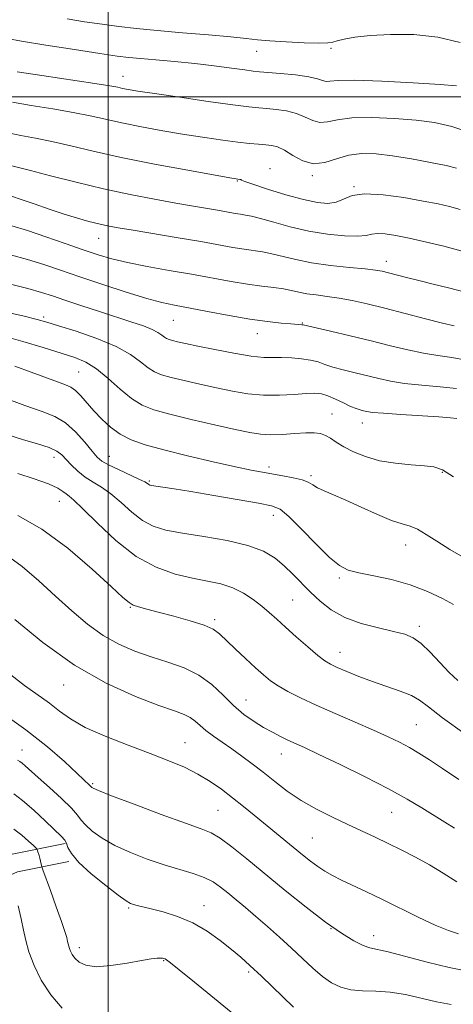
# Model space of a CAD drawing. Extents: x 2084800 to 2087700, y 322300 to 325200.
# Drawn here: x 2085477 to 2085591, y 322761 to 323020 of the extents above; entities that cross this region are included whole.
import ezdxf

# ---------------------------------------------------------------- set-up
doc = ezdxf.new("R2010")
doc.units = 0
doc.header["$MEASUREMENT"] = 0
for name, color, linetype, lineweight in [('32000', 7, 'Continuous', 0), ('DTM HARD BREAKLINE', 7, 'Continuous', 0), ('DTM SPOT ELEVATION', 2, 'Continuous', 13), ('INDEX CONTOUR', 41, 'Continuous', 13), ('INTERMEDIATE CONTOUR', 44, 'Continuous', 0)]:
    doc.layers.add(name, color=color, linetype=linetype, lineweight=lineweight)

msp = doc.modelspace()

# ---------------------------------------------------------------- linework, layer by layer
at = {"layer": '32000', "flags": 128}
for points in [[(2085500, 322500), (2085500, 325000)], [(2085000, 323000), (2087500, 323000)]]:
    msp.add_lwpolyline(points, dxfattribs=at)
at = {"layer": 'DTM HARD BREAKLINE'}
for points in [[(2085488.7, 322803.07, 1129.8), (2085474.68, 322800.24, 1126.39), (2085459.73, 322793.57, 1123.39), (2085443.42, 322785.2, 1121.44), (2085423.97, 322777.46, 1120.73), (2085394.4, 322771.67, 1119.45), (2085379.51, 322767.68, 1117.77)], [(2085489.65, 322798.37, 1129.8), (2085476.15, 322795.64, 1126.39), (2085461.81, 322789.24, 1123.39), (2085445.41, 322780.82, 1121.44), (2085425.33, 322772.84, 1120.73), (2085395.48, 322766.99, 1119.45), (2085380.75, 322763.04, 1117.77)]]:
    msp.add_polyline3d(points, dxfattribs=at)
at = {"layer": 'DTM SPOT ELEVATION'}
for p in [(2085558.74, 323012.73, 1173.6), (2085539.15, 323011.94, 1173.1), (2085503.88, 323005.41, 1170.7), (2085542.67, 322981.03, 1166.7), (2085553.77, 322979.22, 1167.8), (2085534.05, 322977.78, 1165.9), (2085564.76, 322976.29, 1166.1), (2085497.49, 322962.67, 1161.2), (2085573.28, 322956.62, 1162.6), (2085483.01, 322941.91, 1154.3), (2085517.18, 322941.04, 1157.1), (2085551.14, 322940.33, 1158.1), (2085539.35, 322937.55, 1157.3), (2085492.23, 322927.44, 1151), (2085559.01, 322916.31, 1152.8), (2085566.96, 322913.96, 1153.3), (2085485.73, 322904.91, 1145.4), (2085500.34, 322905.19, 1148.8), (2085542.37, 322902.33, 1150.4), (2085588.01, 322900.93, 1151.8), (2085510.86, 322898.71, 1148.2), (2085553.48, 322900.12, 1150.3), (2085487.12, 322893.31, 1143.2), (2085543.57, 322889.66, 1147.4), (2085578.39, 322881.76, 1149.34), (2085560.9, 322873.06, 1147.7), (2085548.61, 322867.3, 1145), (2085505.88, 322865.4, 1141.9), (2085528.08, 322862.12, 1142.3), (2085582, 322860.33, 1146.4), (2085561.08, 322853.52, 1144.7), (2085488.26, 322844.9, 1137.3), (2085536.29, 322840.95, 1140.8), (2085581.22, 322834.44, 1143), (2085520.23, 322829.65, 1136.8), (2085477.31, 322827.72, 1132.7), (2085545.62, 322826.7, 1139.3), (2085495.89, 322818.83, 1134.2), (2085528.95, 322811.8, 1135), (2085574.74, 322811.27, 1139.1), (2085553.76, 322804.56, 1137), (2085525.24, 322786.73, 1130.7), (2085505.39, 322786.07, 1129.8), (2085558.74, 322780.66, 1134), (2085569.92, 322778.75, 1134.6), (2085492.45, 322775.6, 1128.5), (2085514.64, 322772.22, 1127.9), (2085537.02, 322769.18, 1129.7)]:
    msp.add_point(p, dxfattribs=at)
at = {"layer": 'INDEX CONTOUR'}
for points in [[(2085476.038, 323006.608, 1170), (2085482.502, 323005.616, 1170), (2085496.466, 323003.521, 1170), (2085500.464, 323002.877, 1170), (2085502.55, 323002.491, 1170), (2085503.815, 323002.224, 1170), (2085505.3, 323001.936, 1170), (2085507.847, 323001.511, 1170), (2085512.247, 323000.836, 1170), (2085518.859, 322999.86, 1170), (2085526.32, 322998.787, 1170), (2085532.825, 322997.88, 1170), (2085537.066, 322997.333, 1170), (2085539.678, 322997.055, 1170), (2085541.788, 322996.882, 1170), (2085544.272, 322996.662, 1170), (2085547.016, 322996.275, 1170), (2085549.655, 322995.61, 1170), (2085551.919, 322994.646, 1170), (2085553.896, 322993.704, 1170), (2085555.768, 322993.192, 1170), (2085557.775, 322993.379, 1170), (2085560.406, 322993.954, 1170), (2085564.209, 322994.467, 1170), (2085569.474, 322994.566, 1170), (2085575.467, 322994.299, 1170), (2085581.198, 322993.815, 1170), (2085586.002, 322993.184, 1170), (2085590.514, 322992.161, 1170), (2085595.696, 322990.42, 1170)], [(2085474.668, 322965.933, 1160), (2085478.758, 322964.7, 1160), (2085483.606, 322963.091, 1160), (2085488.709, 322961.317, 1160), (2085493.425, 322959.658, 1160), (2085497.343, 322958.327, 1160), (2085500.989, 322957.245, 1160), (2085505.12, 322956.261, 1160), (2085510.274, 322955.253, 1160), (2085516.089, 322954.22, 1160), (2085521.983, 322953.185, 1160), (2085532.397, 322951.281, 1160), (2085536.743, 322950.554, 1160), (2085540.475, 322950.043, 1160), (2085543.617, 322949.672, 1160), (2085546.208, 322949.323, 1160), (2085548.334, 322948.917, 1160), (2085550.272, 322948.482, 1160), (2085552.348, 322948.075, 1160), (2085554.818, 322947.728, 1160), (2085557.678, 322947.372, 1160), (2085560.852, 322946.912, 1160), (2085564.322, 322946.265, 1160), (2085568.256, 322945.387, 1160), (2085572.879, 322944.241, 1160), (2085583.596, 322941.439, 1160), (2085588.098, 322940.303, 1160), (2085591.188, 322939.605, 1160)], [(2085475.411, 322928.971, 1150), (2085479.761, 322927.407, 1150), (2085486.701, 322924.814, 1150), (2085488.789, 322924.05, 1150), (2085490.214, 322923.404, 1150), (2085491.426, 322922.516, 1150), (2085492.803, 322921.114, 1150), (2085496.252, 322917.183, 1150), (2085498.317, 322914.99, 1150), (2085500.625, 322912.875, 1150), (2085503.193, 322911.015, 1150), (2085506.113, 322909.514, 1150), (2085509.78, 322908.206, 1150), (2085514.661, 322906.855, 1150), (2085520.938, 322905.31, 1150), (2085527.648, 322903.748, 1150), (2085533.539, 322902.433, 1150), (2085537.71, 322901.55, 1150), (2085540.651, 322900.984, 1150), (2085545.988, 322900.075, 1150), (2085548.774, 322899.547, 1150), (2085551.114, 322898.965, 1150), (2085552.716, 322898.333, 1150), (2085553.909, 322897.647, 1150), (2085555.177, 322896.902, 1150), (2085556.946, 322896.069, 1150), (2085559.396, 322895.022, 1150), (2085562.646, 322893.609, 1150), (2085566.681, 322891.778, 1150), (2085570.933, 322889.864, 1150), (2085574.696, 322888.299, 1150), (2085577.471, 322887.364, 1150), (2085579.577, 322886.735, 1150), (2085581.536, 322885.936, 1150), (2085583.807, 322884.598, 1150), (2085586.59, 322882.771, 1150), (2085590.019, 322880.61, 1150), (2085594.125, 322878.237, 1150)], [(2085473.181, 322879.245, 1140), (2085477.33, 322876.117, 1140), (2085481.736, 322872.31, 1140), (2085486.165, 322868.272, 1140), (2085490.433, 322864.407, 1140), (2085494.577, 322860.918, 1140), (2085498.687, 322857.958, 1140), (2085502.841, 322855.628, 1140), (2085507.068, 322853.801, 1140), (2085511.384, 322852.3, 1140), (2085515.764, 322850.927, 1140), (2085520.018, 322849.418, 1140), (2085523.916, 322847.49, 1140), (2085527.296, 322844.974, 1140), (2085530.281, 322842.158, 1140), (2085533.063, 322839.442, 1140), (2085535.791, 322837.146, 1140), (2085538.446, 322835.265, 1140), (2085540.961, 322833.711, 1140), (2085543.285, 322832.406, 1140), (2085545.413, 322831.305, 1140), (2085547.353, 322830.37, 1140), (2085551.714, 322828.371, 1140), (2085555.547, 322826.575, 1140), (2085561.174, 322823.877, 1140), (2085567.701, 322820.667, 1140), (2085573.9, 322817.494, 1140), (2085578.82, 322814.79, 1140), (2085582.642, 322812.519, 1140), (2085588.719, 322808.707, 1140), (2085591.258, 322807.089, 1140)], [(2085475.131, 322816.152, 1130), (2085477.477, 322814.405, 1130), (2085480.412, 322811.833, 1130), (2085483.528, 322808.947, 1130), (2085487.76, 322804.925, 1130), (2085488.58, 322804.004, 1130), (2085488.993, 322803.203, 1130), (2085489.406, 322802.073, 1130), (2085490.327, 322800.416, 1130), (2085492.287, 322798.091, 1130), (2085495.555, 322795.098, 1130), (2085499.361, 322791.983, 1130), (2085502.677, 322789.433, 1130), (2085504.742, 322787.946, 1130), (2085505.873, 322787.279, 1130), (2085506.657, 322787.002, 1130), (2085507.629, 322786.748, 1130), (2085511.348, 322785.838, 1130), (2085514.511, 322785.031, 1130), (2085518.291, 322783.853, 1130), (2085522.275, 322782.179, 1130), (2085526.092, 322779.969, 1130), (2085529.554, 322777.503, 1130), (2085532.512, 322775.144, 1130), (2085534.95, 322773.093, 1130), (2085537.369, 322770.926, 1130), (2085540.402, 322768.06, 1130), (2085548.8, 322759.948, 1130)]]:
    msp.add_polyline3d(points, dxfattribs=at)
at = {"layer": 'INTERMEDIATE CONTOUR'}
for points in [[(2085489.184, 323020.588, 1174), (2085493.778, 323019.801, 1174), (2085498.459, 323019.107, 1174), (2085502.862, 323018.512, 1174), (2085507.449, 323017.975, 1174), (2085512.897, 323017.439, 1174), (2085519.556, 323016.87, 1174), (2085526.47, 323016.302, 1174), (2085532.359, 323015.783, 1174), (2085536.367, 323015.356, 1174), (2085539.344, 323015.007, 1174), (2085542.567, 323014.712, 1174), (2085546.907, 323014.457, 1174), (2085551.617, 323014.267, 1174), (2085555.545, 323014.179, 1174), (2085557.881, 323014.222, 1174), (2085559.185, 323014.405, 1174), (2085560.357, 323014.727, 1174), (2085562.187, 323015.175, 1174), (2085565.013, 323015.676, 1174), (2085569.059, 323016.142, 1174), (2085574.405, 323016.458, 1174), (2085580.55, 323016.404, 1174), (2085586.847, 323015.728, 1174), (2085592.778, 323014.278, 1174)], [(2085473.424, 323015.375, 1172), (2085477.182, 323014.664, 1172), (2085483.572, 323013.606, 1172), (2085491.122, 323012.425, 1172), (2085497.858, 323011.402, 1172), (2085502.367, 323010.745, 1172), (2085505.463, 323010.358, 1172), (2085508.519, 323010.068, 1172), (2085512.595, 323009.729, 1172), (2085517.519, 323009.305, 1172), (2085522.806, 323008.781, 1172), (2085527.974, 323008.169, 1172), (2085532.544, 323007.562, 1172), (2085536.037, 323007.076, 1172), (2085538.226, 323006.788, 1172), (2085539.892, 323006.615, 1172), (2085545.447, 323006.15, 1172), (2085549.376, 323005.756, 1172), (2085552.863, 323005.272, 1172), (2085555.163, 323004.737, 1172), (2085556.519, 323004.279, 1172), (2085557.419, 323004.046, 1172), (2085558.453, 323004.121, 1172), (2085560.612, 323004.316, 1172), (2085564.99, 323004.378, 1172), (2085572.126, 323004.128, 1172), (2085580.353, 323003.679, 1172), (2085587.455, 323003.217, 1172), (2085591.803, 323002.866, 1172)], [(2085474.851, 322998.546, 1168), (2085479.76, 322997.711, 1168), (2085485.414, 322996.798, 1168), (2085490.829, 322995.869, 1168), (2085495.312, 322994.969, 1168), (2085499.326, 322994.068, 1168), (2085503.628, 322993.12, 1168), (2085508.764, 322992.097, 1168), (2085514.444, 322991.057, 1168), (2085520.167, 322990.08, 1168), (2085525.493, 322989.232, 1168), (2085530.208, 322988.543, 1168), (2085534.159, 322988.025, 1168), (2085537.252, 322987.683, 1168), (2085539.633, 322987.47, 1168), (2085541.509, 322987.33, 1168), (2085543.098, 322987.174, 1168), (2085544.656, 322986.793, 1168), (2085546.448, 322985.949, 1168), (2085548.674, 322984.554, 1168), (2085551.273, 322983.127, 1168), (2085554.116, 322982.338, 1168), (2085557.098, 322982.636, 1168), (2085560.201, 322983.593, 1168), (2085563.428, 322984.557, 1168), (2085566.822, 322985.004, 1168), (2085570.581, 322984.919, 1168), (2085574.941, 322984.414, 1168), (2085579.956, 322983.614, 1168), (2085584.949, 322982.696, 1168), (2085589.055, 322981.852, 1168), (2085591.814, 322981.167, 1168)], [(2085473.662, 322990.483, 1166), (2085477.02, 322989.805, 1166), (2085480.849, 322989.096, 1166), (2085485.193, 322988.217, 1166), (2085490.159, 322987.062, 1166), (2085496.102, 322985.645, 1166), (2085503.442, 322984.016, 1166), (2085512.229, 322982.257, 1166), (2085521.041, 322980.603, 1166), (2085532.076, 322978.609, 1166), (2085533.705, 322978.326, 1166), (2085534.172, 322978.26, 1166), (2085534.742, 322978.195, 1166), (2085534.953, 322978.143, 1166), (2085535.175, 322978.029, 1166), (2085535.995, 322977.692, 1166), (2085538.127, 322976.935, 1166), (2085541.985, 322975.665, 1166), (2085546.789, 322974.179, 1166), (2085551.457, 322972.878, 1166), (2085555.138, 322972.091, 1166), (2085557.906, 322971.875, 1166), (2085560.063, 322972.22, 1166), (2085561.977, 322973.036, 1166), (2085564.269, 322973.925, 1166), (2085567.623, 322974.413, 1166), (2085572.433, 322974.164, 1166), (2085577.919, 322973.403, 1166), (2085583.013, 322972.496, 1166), (2085586.925, 322971.723, 1166), (2085589.982, 322971.033, 1166), (2085592.794, 322970.291, 1166)], [(2085474.279, 322981.9, 1164), (2085479.557, 322980.566, 1164), (2085484.841, 322979.184, 1164), (2085491.559, 322977.461, 1164), (2085498.802, 322975.717, 1164), (2085505.782, 322974.213, 1164), (2085512.184, 322972.974, 1164), (2085517.81, 322971.967, 1164), (2085522.511, 322971.156, 1164), (2085529.354, 322969.992, 1164), (2085533.488, 322969.251, 1164), (2085534.917, 322969.012, 1164), (2085536.2, 322968.822, 1164), (2085537.775, 322968.521, 1164), (2085540.135, 322967.918, 1164), (2085543.63, 322966.902, 1164), (2085548.006, 322965.682, 1164), (2085552.867, 322964.55, 1164), (2085557.79, 322963.744, 1164), (2085562.272, 322963.304, 1164), (2085565.787, 322963.215, 1164), (2085568.018, 322963.43, 1164), (2085569.494, 322963.752, 1164), (2085570.951, 322963.946, 1164), (2085573.005, 322963.827, 1164), (2085575.781, 322963.397, 1164), (2085579.283, 322962.705, 1164), (2085583.514, 322961.782, 1164), (2085588.485, 322960.588, 1164), (2085594.209, 322959.06, 1164)], [(2085474.544, 322973.746, 1162), (2085477.078, 322972.937, 1162), (2085480.518, 322971.762, 1162), (2085484.494, 322970.388, 1162), (2085488.451, 322969.06, 1162), (2085491.943, 322967.975, 1162), (2085494.94, 322967.135, 1162), (2085497.522, 322966.49, 1162), (2085499.879, 322965.975, 1162), (2085502.647, 322965.458, 1162), (2085506.576, 322964.789, 1162), (2085518.418, 322962.817, 1162), (2085524.41, 322961.795, 1162), (2085532.895, 322960.274, 1162), (2085535.83, 322959.783, 1162), (2085540.696, 322959.096, 1162), (2085543.172, 322958.62, 1162), (2085549.439, 322957.057, 1162), (2085553.619, 322956.228, 1162), (2085558.566, 322955.543, 1162), (2085563.567, 322955.01, 1162), (2085567.73, 322954.604, 1162), (2085570.442, 322954.291, 1162), (2085572.211, 322953.984, 1162), (2085573.829, 322953.589, 1162), (2085578.649, 322952.324, 1162), (2085581.894, 322951.509, 1162), (2085585.62, 322950.612, 1162), (2085589.713, 322949.614, 1162), (2085594.044, 322948.482, 1162)], [(2085474.305, 322958.294, 1158), (2085478.794, 322957.054, 1158), (2085483.068, 322955.729, 1158), (2085487.48, 322954.249, 1158), (2085492.555, 322952.516, 1158), (2085498.564, 322950.507, 1158), (2085504.771, 322948.496, 1158), (2085510.185, 322946.831, 1158), (2085514.168, 322945.749, 1158), (2085517.48, 322945.019, 1158), (2085526.209, 322943.345, 1158), (2085531.876, 322942.285, 1158), (2085537.374, 322941.346, 1158), (2085541.987, 322940.703, 1158), (2085545.576, 322940.319, 1158), (2085548.145, 322940.104, 1158), (2085551.048, 322939.878, 1158), (2085551.392, 322939.819, 1158), (2085558.579, 322938.158, 1158), (2085563.783, 322936.943, 1158), (2085569.287, 322935.618, 1158), (2085574.371, 322934.345, 1158), (2085578.95, 322933.23, 1158), (2085583.096, 322932.366, 1158), (2085586.905, 322931.786, 1158), (2085590.57, 322931.28, 1158), (2085594.306, 322930.581, 1158)], [(2085473.943, 322950.655, 1156), (2085478.83, 322949.406, 1156), (2085482.416, 322948.405, 1156), (2085485.328, 322947.485, 1156), (2085488.568, 322946.398, 1156), (2085492.842, 322944.976, 1156), (2085497.696, 322943.38, 1156), (2085506.282, 322940.594, 1156), (2085509.326, 322939.561, 1156), (2085511.571, 322938.67, 1156), (2085513.103, 322937.857, 1156), (2085514.111, 322937.148, 1156), (2085514.811, 322936.592, 1156), (2085515.413, 322936.214, 1156), (2085516.081, 322935.948, 1156), (2085516.977, 322935.701, 1156), (2085518.293, 322935.386, 1156), (2085520.373, 322934.924, 1156), (2085523.597, 322934.244, 1156), (2085528.109, 322933.324, 1156), (2085533.136, 322932.366, 1156), (2085537.67, 322931.626, 1156), (2085540.982, 322931.285, 1156), (2085543.446, 322931.219, 1156), (2085545.716, 322931.23, 1156), (2085548.276, 322931.149, 1156), (2085550.94, 322930.936, 1156), (2085553.355, 322930.576, 1156), (2085555.301, 322930.067, 1156), (2085557.102, 322929.436, 1156), (2085559.216, 322928.722, 1156), (2085561.963, 322927.958, 1156), (2085565.112, 322927.174, 1156), (2085571.286, 322925.667, 1156), (2085574.4, 322924.999, 1156), (2085578.092, 322924.429, 1156), (2085582.622, 322923.966, 1156), (2085587.44, 322923.538, 1156), (2085591.803, 322923.053, 1156)], [(2085472.453, 322943.368, 1154), (2085477.912, 322942.122, 1154), (2085481.335, 322941.281, 1154), (2085483.838, 322940.583, 1154), (2085486.9, 322939.638, 1154), (2085491.548, 322938.156, 1154), (2085497.025, 322936.248, 1154), (2085502.123, 322934.126, 1154), (2085505.912, 322932, 1154), (2085508.559, 322930.063, 1154), (2085510.507, 322928.504, 1154), (2085512.2, 322927.441, 1154), (2085514.083, 322926.689, 1154), (2085516.607, 322925.994, 1154), (2085520.069, 322925.155, 1154), (2085524.183, 322924.21, 1154), (2085528.519, 322923.253, 1154), (2085532.734, 322922.381, 1154), (2085536.846, 322921.699, 1154), (2085540.962, 322921.322, 1154), (2085545.11, 322921.302, 1154), (2085548.98, 322921.5, 1154), (2085552.182, 322921.725, 1154), (2085554.476, 322921.801, 1154), (2085556.212, 322921.631, 1154), (2085557.889, 322921.129, 1154), (2085559.87, 322920.271, 1154), (2085561.973, 322919.26, 1154), (2085563.879, 322918.357, 1154), (2085565.346, 322917.758, 1154), (2085566.441, 322917.407, 1154), (2085567.307, 322917.185, 1154), (2085568.182, 322916.989, 1154), (2085569.688, 322916.777, 1154), (2085572.544, 322916.522, 1154), (2085577.123, 322916.212, 1154), (2085587.128, 322915.587, 1154), (2085590.194, 322915.357, 1154), (2085591.88, 322915.171, 1154)], [(2085472.009, 322937.038, 1152), (2085477.553, 322935.454, 1152), (2085482.922, 322933.838, 1152), (2085487.59, 322932.394, 1152), (2085491.206, 322931.222, 1152), (2085494.136, 322929.989, 1152), (2085496.925, 322928.253, 1152), (2085499.98, 322925.749, 1152), (2085503.164, 322922.928, 1152), (2085506.201, 322920.417, 1152), (2085508.988, 322918.667, 1152), (2085512.087, 322917.431, 1152), (2085516.237, 322916.287, 1152), (2085521.843, 322914.925, 1152), (2085527.992, 322913.496, 1152), (2085533.441, 322912.263, 1152), (2085537.303, 322911.433, 1152), (2085540.11, 322910.992, 1152), (2085542.749, 322910.869, 1152), (2085545.871, 322910.981, 1152), (2085549.176, 322911.197, 1152), (2085552.127, 322911.371, 1152), (2085554.327, 322911.377, 1152), (2085555.937, 322911.162, 1152), (2085557.257, 322910.688, 1152), (2085558.573, 322909.934, 1152), (2085560.109, 322908.932, 1152), (2085562.071, 322907.728, 1152), (2085564.629, 322906.393, 1152), (2085567.792, 322905.095, 1152), (2085571.529, 322904.031, 1152), (2085575.715, 322903.34, 1152), (2085579.849, 322902.946, 1152), (2085583.333, 322902.713, 1152), (2085585.834, 322902.439, 1152), (2085588.073, 322901.645, 1152), (2085591.034, 322899.779, 1152)], [(2085472.161, 322920.793, 1148), (2085478.071, 322918.612, 1148), (2085482.585, 322917.041, 1148), (2085485.956, 322915.693, 1148), (2085488.757, 322914.004, 1148), (2085491.428, 322911.603, 1148), (2085493.858, 322908.914, 1148), (2085495.801, 322906.56, 1148), (2085497.154, 322904.985, 1148), (2085498.384, 322903.923, 1148), (2085500.103, 322902.932, 1148), (2085502.695, 322901.686, 1148), (2085508.132, 322899.187, 1148), (2085509.647, 322898.423, 1148), (2085510.37, 322897.991, 1148), (2085510.694, 322897.761, 1148), (2085510.989, 322897.619, 1148), (2085511.536, 322897.493, 1148), (2085512.586, 322897.33, 1148), (2085514.416, 322897.068, 1148), (2085517.373, 322896.623, 1148), (2085521.821, 322895.909, 1148), (2085527.824, 322894.894, 1148), (2085539.663, 322892.841, 1148), (2085543.082, 322892.168, 1148), (2085545.32, 322891.217, 1148), (2085547.643, 322889.279, 1148), (2085550.963, 322885.943, 1148), (2085554.799, 322881.999, 1148), (2085558.316, 322878.534, 1148), (2085560.957, 322876.362, 1148), (2085563.271, 322875.193, 1148), (2085566.079, 322874.463, 1148), (2085569.98, 322873.684, 1148), (2085574.65, 322872.668, 1148), (2085579.541, 322871.304, 1148), (2085584.138, 322869.558, 1148), (2085588.076, 322867.706, 1148), (2085591.022, 322866.101, 1148)], [(2085473.318, 322910.898, 1146), (2085477.471, 322909.655, 1146), (2085481.368, 322908.521, 1146), (2085484.49, 322907.499, 1146), (2085486.502, 322906.567, 1146), (2085487.784, 322905.589, 1146), (2085490.298, 322902.908, 1146), (2085492.007, 322901.27, 1146), (2085493.94, 322899.716, 1146), (2085496.033, 322898.377, 1146), (2085498.294, 322897.01, 1146), (2085500.751, 322895.277, 1146), (2085503.413, 322892.98, 1146), (2085506.204, 322890.482, 1146), (2085509.03, 322888.285, 1146), (2085511.9, 322886.759, 1146), (2085515.243, 322885.734, 1146), (2085519.594, 322884.907, 1146), (2085525.22, 322884.015, 1146), (2085531.325, 322882.959, 1146), (2085536.844, 322881.68, 1146), (2085540.979, 322880.137, 1146), (2085543.994, 322878.345, 1146), (2085546.42, 322876.333, 1146), (2085548.708, 322874.137, 1146), (2085553.36, 322869.39, 1146), (2085555.885, 322866.964, 1146), (2085558.803, 322864.674, 1146), (2085562.375, 322862.684, 1146), (2085566.698, 322861.119, 1146), (2085571.215, 322859.93, 1146), (2085575.203, 322859.029, 1146), (2085578.154, 322858.283, 1146), (2085580.4, 322857.351, 1146), (2085582.487, 322855.848, 1146), (2085584.834, 322853.54, 1146), (2085587.353, 322850.813, 1146), (2085589.834, 322848.201, 1146), (2085592.165, 322846.083, 1146)], [(2085476.184, 322900.642, 1144), (2085480.528, 322899.263, 1144), (2085484.279, 322897.928, 1144), (2085486.718, 322896.817, 1144), (2085488.1, 322895.946, 1144), (2085488.928, 322895.288, 1144), (2085489.712, 322894.709, 1144), (2085491.004, 322893.631, 1144), (2085493.37, 322891.368, 1144), (2085497.179, 322887.538, 1144), (2085502.039, 322882.973, 1144), (2085507.366, 322878.808, 1144), (2085512.648, 322875.92, 1144), (2085517.65, 322874.151, 1144), (2085522.209, 322873.076, 1144), (2085526.209, 322872.303, 1144), (2085529.718, 322871.545, 1144), (2085532.85, 322870.541, 1144), (2085535.695, 322869.112, 1144), (2085538.251, 322867.403, 1144), (2085540.491, 322865.642, 1144), (2085542.449, 322863.974, 1144), (2085544.411, 322862.221, 1144), (2085546.724, 322860.125, 1144), (2085549.586, 322857.558, 1144), (2085552.598, 322854.906, 1144), (2085555.212, 322852.687, 1144), (2085557.074, 322851.259, 1144), (2085558.597, 322850.347, 1144), (2085560.385, 322849.517, 1144), (2085562.907, 322848.432, 1144), (2085566.077, 322847.142, 1144), (2085569.67, 322845.792, 1144), (2085576.975, 322843.276, 1144), (2085579.899, 322842.097, 1144), (2085582.057, 322840.859, 1144), (2085584.393, 322839.088, 1144), (2085588.118, 322836.23, 1144), (2085593.951, 322832.012, 1144)], [(2085476.201, 322889.566, 1142), (2085482.538, 322885.996, 1142), (2085489.364, 322880.958, 1142), (2085495.812, 322875.453, 1142), (2085500.887, 322870.798, 1142), (2085503.917, 322867.972, 1142), (2085505.515, 322866.601, 1142), (2085506.617, 322865.974, 1142), (2085508.044, 322865.475, 1142), (2085510.162, 322864.889, 1142), (2085513.222, 322864.1, 1142), (2085517.281, 322863.038, 1142), (2085521.611, 322861.829, 1142), (2085525.293, 322860.644, 1142), (2085527.693, 322859.572, 1142), (2085529.341, 322858.374, 1142), (2085533.444, 322854.444, 1142), (2085536.202, 322851.855, 1142), (2085538.813, 322849.436, 1142), (2085540.917, 322847.536, 1142), (2085542.774, 322846.022, 1142), (2085544.805, 322844.643, 1142), (2085547.379, 322843.178, 1142), (2085550.674, 322841.522, 1142), (2085554.819, 322839.601, 1142), (2085559.804, 322837.396, 1142), (2085565.062, 322835.11, 1142), (2085569.884, 322833, 1142), (2085573.738, 322831.255, 1142), (2085576.794, 322829.776, 1142), (2085579.398, 322828.397, 1142), (2085581.901, 322826.94, 1142), (2085584.677, 322825.179, 1142), (2085588.107, 322822.881, 1142), (2085592.366, 322819.945, 1142)], [(2085475.458, 322862.172, 1138), (2085482.84, 322856.051, 1138), (2085491.115, 322850.125, 1138), (2085499.502, 322845.377, 1138), (2085507.194, 322841.885, 1138), (2085513.383, 322839.5, 1138), (2085517.509, 322838.031, 1138), (2085520.02, 322837.113, 1138), (2085521.611, 322836.34, 1138), (2085522.906, 322835.379, 1138), (2085524.211, 322834.202, 1138), (2085525.759, 322832.855, 1138), (2085527.72, 322831.375, 1138), (2085530.026, 322829.768, 1138), (2085532.55, 322828.029, 1138), (2085535.187, 322826.148, 1138), (2085537.937, 322824.103, 1138), (2085540.826, 322821.867, 1138), (2085543.891, 322819.438, 1138), (2085547.208, 322816.922, 1138), (2085550.869, 322814.449, 1138), (2085554.9, 322812.133, 1138), (2085559.081, 322810.007, 1138), (2085563.131, 322808.088, 1138), (2085570.334, 322804.748, 1138), (2085573.782, 322803.106, 1138), (2085577.339, 322801.343, 1138), (2085580.985, 322799.445, 1138), (2085584.664, 322797.42, 1138), (2085588.313, 322795.273, 1138), (2085591.837, 322792.991, 1138)], [(2085473.535, 322848.17, 1136), (2085477.992, 322844.736, 1136), (2085484.547, 322840.059, 1136), (2085487.173, 322838.014, 1136), (2085490.079, 322835.916, 1136), (2085493.957, 322833.706, 1136), (2085499.231, 322831.36, 1136), (2085505.25, 322829.01, 1136), (2085511.088, 322826.828, 1136), (2085516.023, 322824.925, 1136), (2085520.127, 322823.179, 1136), (2085523.664, 322821.409, 1136), (2085526.881, 322819.471, 1136), (2085529.894, 322817.373, 1136), (2085532.795, 322815.16, 1136), (2085535.656, 322812.876, 1136), (2085538.479, 322810.569, 1136), (2085551.205, 322800.097, 1136), (2085553.292, 322798.43, 1136), (2085555.234, 322796.985, 1136), (2085557.092, 322795.767, 1136), (2085559.084, 322794.643, 1136), (2085561.469, 322793.447, 1136), (2085568.074, 322790.333, 1136), (2085572.299, 322788.303, 1136), (2085581.819, 322783.602, 1136), (2085586.156, 322781.571, 1136), (2085589.635, 322780.14, 1136), (2085592.318, 322779.23, 1136)], [(2085471.442, 322837.886, 1134), (2085478.341, 322833.09, 1134), (2085484.062, 322828.607, 1134), (2085488.464, 322824.747, 1134), (2085495.212, 322818.395, 1134), (2085495.478, 322818.124, 1134), (2085495.718, 322817.842, 1134), (2085496.047, 322817.635, 1134), (2085497.44, 322817.035, 1134), (2085500.885, 322815.686, 1134), (2085506.889, 322813.414, 1134), (2085514.016, 322810.76, 1134), (2085520.348, 322808.453, 1134), (2085524.487, 322806.977, 1134), (2085527.131, 322805.878, 1134), (2085529.491, 322804.467, 1134), (2085532.574, 322802.19, 1134), (2085536.52, 322799.042, 1134), (2085546.63, 322790.723, 1134), (2085552.152, 322786.258, 1134), (2085557.253, 322782.331, 1134), (2085561.468, 322779.396, 1134), (2085564.757, 322777.411, 1134), (2085567.183, 322776.214, 1134), (2085568.956, 322775.594, 1134), (2085573.784, 322774.494, 1134), (2085584.033, 322771.785, 1134), (2085589.868, 322770.382, 1134), (2085595.095, 322769.373, 1134)], [(2085476.111, 322825.047, 1132), (2085476.745, 322824.721, 1132), (2085477.353, 322824.268, 1132), (2085478.188, 322823.536, 1132), (2085481.592, 322820.45, 1132), (2085484.519, 322817.825, 1132), (2085487.692, 322814.926, 1132), (2085490.334, 322812.362, 1132), (2085491.918, 322810.561, 1132), (2085492.904, 322809.248, 1132), (2085494.002, 322807.967, 1132), (2085495.801, 322806.366, 1132), (2085498.4, 322804.509, 1132), (2085501.781, 322802.559, 1132), (2085505.861, 322800.669, 1132), (2085510.311, 322798.932, 1132), (2085514.738, 322797.43, 1132), (2085522.363, 322795.147, 1132), (2085525.322, 322794.1, 1132), (2085527.657, 322792.934, 1132), (2085529.625, 322791.594, 1132), (2085531.55, 322790.047, 1132), (2085533.706, 322788.26, 1132), (2085536.157, 322786.203, 1132), (2085538.918, 322783.847, 1132), (2085541.967, 322781.193, 1132), (2085545.153, 322778.359, 1132), (2085548.292, 322775.491, 1132), (2085551.233, 322772.733, 1132), (2085553.96, 322770.213, 1132), (2085556.488, 322768.055, 1132), (2085558.867, 322766.364, 1132), (2085561.28, 322765.169, 1132), (2085563.943, 322764.476, 1132), (2085567.026, 322764.235, 1132), (2085570.503, 322764.159, 1132), (2085574.301, 322763.903, 1132), (2085578.333, 322763.222, 1132), (2085586.503, 322761.36, 1132), (2085590.358, 322760.65, 1132)], [(2085475.19, 322806.843, 1128), (2085477.249, 322805.274, 1128), (2085479.017, 322803.733, 1128), (2085480.308, 322802.522, 1128), (2085481.01, 322801.841, 1128), (2085481.301, 322801.491, 1128), (2085481.429, 322801.171, 1128), (2085481.805, 322799.953, 1128), (2085482.02, 322799.183, 1128), (2085482.206, 322798.432, 1128), (2085482.449, 322797.299, 1128), (2085482.539, 322796.936, 1128), (2085482.822, 322796.124, 1128), (2085484.812, 322790.665, 1128), (2085486.347, 322786.423, 1128), (2085487.721, 322782.543, 1128), (2085488.615, 322779.874, 1128), (2085489.098, 322778.256, 1128), (2085489.338, 322777.278, 1128), (2085489.616, 322775.984, 1128), (2085489.79, 322775.379, 1128), (2085490.072, 322774.659, 1128), (2085490.533, 322773.813, 1128), (2085491.253, 322772.847, 1128), (2085492.348, 322771.815, 1128), (2085494.108, 322770.965, 1128), (2085496.865, 322770.59, 1128), (2085500.74, 322770.874, 1128), (2085505.024, 322771.553, 1128), (2085508.799, 322772.253, 1128), (2085511.363, 322772.679, 1128), (2085512.887, 322772.856, 1128), (2085513.762, 322772.886, 1128), (2085514.326, 322772.857, 1128), (2085514.716, 322772.783, 1128), (2085515.018, 322772.659, 1128), (2085515.413, 322772.401, 1128), (2085516.443, 322771.597, 1128), (2085518.744, 322769.755, 1128), (2085522.738, 322766.539, 1128), (2085528.001, 322762.249, 1128), (2085533.892, 322757.335, 1128)], [(2085476.31, 322786.658, 1126), (2085477.083, 322783.233, 1126), (2085477.682, 322780.262, 1126), (2085478.285, 322777.493, 1126), (2085479.151, 322774.491, 1126), (2085480.499, 322770.947, 1126), (2085482.396, 322767.075, 1126), (2085484.872, 322763.216, 1126), (2085487.869, 322759.69, 1126)]]:
    msp.add_polyline3d(points, dxfattribs=at)

doc.saveas('drawing.dxf')
